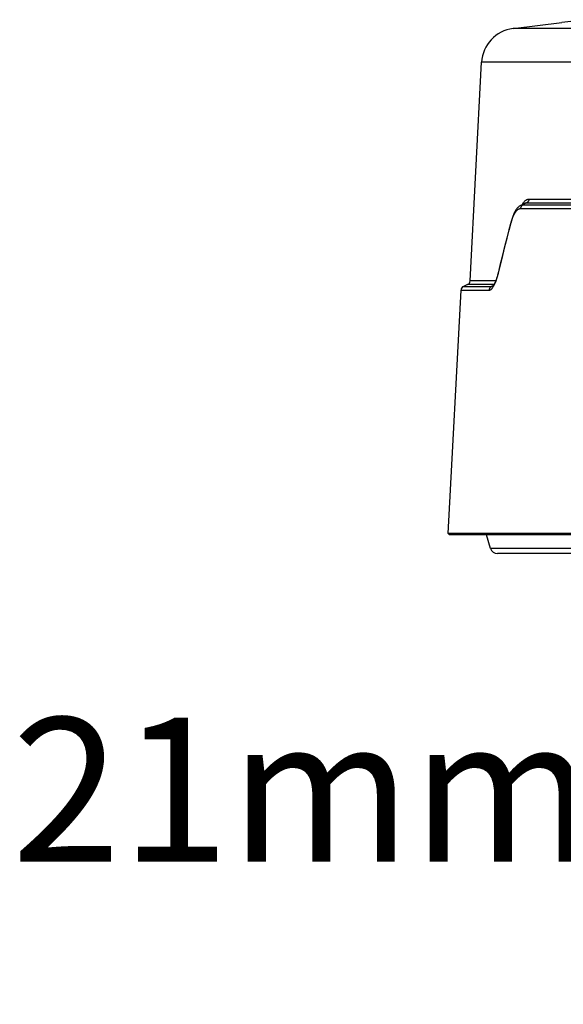
# Model space of a CAD drawing. Units: millimetres. Extents: x -526 to 315, y -209 to 298.
# Drawn here: x -526 to -488, y -31 to 37 of the extents above; entities that cross this region are included whole.
import ezdxf

# ---------------------------------------------------------------- set-up
doc = ezdxf.new("R2010")
doc.units = ezdxf.units.MM
doc.layers.add('AXIS_Sectional-View', color=7, linetype='Continuous')
doc.styles.get("Standard").update_dxf_attribs({"font": 'arial.ttf'})
doc.dimstyles.new('AXIS', dxfattribs={"dimtxt": 10, "dimasz": 4, "dimexe": 0.18, "dimexo": 0.0625, "dimgap": 0.09, "dimtad": 0, "dimtih": 1, "dimtoh": 1, "dimdec": 0, "dimzin": 0, "dimdsep": 46, "dimtxsty": 'Standard', "dimcen": 0.09, "dimadec": 0, "dimazin": 0, "dimtfac": 1, "dimtdec": 0, "dimtofl": 0, "dimtmove": 0, "dimatfit": 3, "dimfxl": 1, "dimtolj": 1, "dimtzin": 0, "dimarcsym": 0})

# ---------------------------------------------------------------- blocks, each defined once
blk = doc.blocks.new('*D12')
at = {"layer": 'AXIS_Sectional-View', "color": 0, "lineweight": -2, "transparency": 16777216}
for p, q in [((-439.119, 1.487), (-439.119, -16.435)), ((-418.575, 1.487), (-418.575, -16.435)), ((-439.119, -16.255), (-443.119, -16.255)), ((-422.575, -16.255), (-435.119, -16.255))]:
    blk.add_line(p, q, dxfattribs=at)
at = {"layer": 'AXIS_Sectional-View', "color": 0, "transparency": 16777216}
for points in [[(-435.119, -15.588), (-435.119, -16.921), (-439.119, -16.255)], [(-422.575, -15.588), (-422.575, -16.921), (-418.575, -16.255)]]:
    blk.add_solid(points, dxfattribs=at)
at = {"layer": 'Defpoints', "color": 0, "transparency": 16777216}
for p in [(-439.119, 1.55), (-418.575, 1.55), (-439.119, -16.255)]:
    blk.add_point(p, dxfattribs=at)
at = {"layer": 'AXIS_Sectional-View', "color": 0, "transparency": 16777216, "insert": (-483.854, -16.255), "char_height": 10, "attachment_point": 5}
blk.add_mtext('\\A1;21mm [0.81"]', dxfattribs=at)

msp = doc.modelspace()

# ---------------------------------------------------------------- linework, layer by layer
at = {"layer": 'AXIS_Sectional-View', "color": 7, "linetype": 'Continuous'}
for p, q in [((-491.847, 36.626), (-488.456, 37.034)), ((-486.645, 37.237), (-488.456, 37.034)), ((-365.847, 36.626), (-491.847, 36.626)), ((-494.833, 19.089), (-494.037, 34.275)), ((-363.657, 34.275), (-494.037, 34.275)), ((-366.94, 24.756), (-490.754, 24.756)), ((-491.331, 24.119), (-366.363, 24.119)), ((-491.063, 24.464), (-491.312, 24.34)), ((-491.161, 24.378), (-366.533, 24.378)), ((-366.77, 24.496), (-490.924, 24.496)), ((-495.013, 18.829), (-495.286, 18.712)), ((-495.286, 18.712), (-493.339, 18.712)), ((-493.187, 18.829), (-495.013, 18.829)), ((-493.06, 19.089), (-494.833, 19.089)), ((-493.355, 18.704), (-493.236, 18.761)), ((-493.283, 18.721), (-493.269, 18.727)), ((-496.352, 1.55), (-495.466, 18.452)), ((-495.466, 18.452), (-493.514, 18.452)), ((-496.257, 1.45), (-496.352, 1.55)), ((-438.891, 1.55), (-496.352, 1.55)), ((-439.124, 1.45), (-496.257, 1.45)), ((-493.419, 0.504), (-493.708, 1.45)), ((-364.275, 0.504), (-493.419, 0.504)), ((-364.754, 0.15), (-492.941, 0.15))]:
    msp.add_line(p, q, dxfattribs=at)
for points in [[(-490.754, 24.756), (-490.786, 24.754), (-490.817, 24.75), (-490.847, 24.743), (-490.876, 24.733), (-490.906, 24.72), (-490.936, 24.705), (-490.965, 24.687), (-490.994, 24.666), (-491.022, 24.642), (-491.051, 24.616), (-491.078, 24.588), (-491.106, 24.557), (-491.134, 24.523), (-491.161, 24.487), (-491.187, 24.448), (-491.214, 24.407), (-491.229, 24.381)], [(-490.754, 24.756), (-490.756, 24.737), (-490.758, 24.719), (-490.762, 24.701), (-490.766, 24.683), (-490.772, 24.666), (-490.779, 24.649), (-490.786, 24.632), (-490.795, 24.616), (-490.805, 24.6), (-490.815, 24.585), (-490.826, 24.571), (-490.838, 24.558), (-490.851, 24.545), (-490.864, 24.534), (-490.879, 24.523), (-490.893, 24.513), (-490.909, 24.504), (-491.177, 24.371)], [(-491.312, 24.34), (-491.339, 24.326), (-491.375, 24.304), (-491.411, 24.279), (-491.446, 24.252), (-491.48, 24.223), (-491.514, 24.19), (-491.547, 24.155), (-491.581, 24.116), (-491.614, 24.074), (-491.647, 24.027), (-491.68, 23.977), (-491.712, 23.923), (-491.743, 23.867), (-491.772, 23.808), (-491.8, 23.749), (-491.827, 23.687), (-491.853, 23.623), (-491.877, 23.558), (-491.901, 23.491), (-491.924, 23.421), (-491.946, 23.35), (-491.967, 23.277), (-491.984, 23.215)], [(-491.979, 23.153), (-491.961, 23.219), (-491.943, 23.282), (-491.924, 23.342), (-491.905, 23.399), (-491.886, 23.455), (-491.866, 23.509), (-491.845, 23.561), (-491.824, 23.61), (-491.803, 23.658), (-491.781, 23.703), (-491.759, 23.746), (-491.737, 23.787), (-491.714, 23.826), (-491.691, 23.862), (-491.667, 23.896), (-491.643, 23.928), (-491.619, 23.958), (-491.594, 23.985), (-491.57, 24.009), (-491.545, 24.032), (-491.519, 24.051), (-491.494, 24.069), (-491.467, 24.084), (-491.441, 24.096), (-491.414, 24.106), (-491.386, 24.113), (-491.359, 24.117), (-491.331, 24.119)], [(-491.177, 24.371), (-491.192, 24.362), (-491.207, 24.352), (-491.221, 24.341), (-491.234, 24.329), (-491.247, 24.317), (-491.259, 24.303), (-491.27, 24.289), (-491.281, 24.274), (-491.29, 24.259), (-491.299, 24.243), (-491.306, 24.226), (-491.313, 24.209), (-491.319, 24.191), (-491.323, 24.174), (-491.327, 24.155), (-491.329, 24.137), (-491.331, 24.119)], [(-491.312, 24.34), (-491.288, 24.35), (-491.257, 24.362), (-491.225, 24.371), (-491.193, 24.376), (-491.161, 24.378)], [(-490.924, 24.496), (-490.952, 24.495), (-490.978, 24.492), (-491.005, 24.486), (-491.03, 24.478), (-491.056, 24.467), (-491.063, 24.464)], [(-492.873, 19.633), (-492.719, 20.267), (-492.567, 20.882), (-492.416, 21.478), (-492.268, 22.055), (-492.123, 22.614), (-491.979, 23.153)], [(-491.984, 23.215), (-492.136, 22.639), (-492.289, 22.05), (-492.44, 21.459), (-492.589, 20.865), (-492.735, 20.271)], [(-491.984, 23.215), (-491.986, 23.205), (-491.987, 23.195), (-491.987, 23.185), (-491.986, 23.174), (-491.983, 23.164), (-491.979, 23.153)], [(-492.735, 20.271), (-492.89, 19.63), (-492.907, 19.563), (-492.925, 19.499), (-492.942, 19.437), (-492.96, 19.378), (-492.977, 19.321), (-492.995, 19.267), (-493.012, 19.215), (-493.03, 19.166), (-493.048, 19.12), (-493.065, 19.076), (-493.082, 19.035), (-493.099, 18.997), (-493.116, 18.961), (-493.132, 18.928), (-493.147, 18.898), (-493.162, 18.871), (-493.177, 18.846), (-493.191, 18.824), (-493.204, 18.804), (-493.216, 18.787), (-493.227, 18.772), (-493.237, 18.759), (-493.247, 18.749), (-493.254, 18.74), (-493.261, 18.734), (-493.266, 18.73), (-493.269, 18.727), (-493.27, 18.727)], [(-493.514, 18.452), (-493.491, 18.454), (-493.468, 18.458), (-493.446, 18.465), (-493.424, 18.475), (-493.402, 18.487), (-493.38, 18.503), (-493.358, 18.52), (-493.336, 18.541), (-493.314, 18.564), (-493.292, 18.589), (-493.27, 18.617), (-493.248, 18.648), (-493.226, 18.681), (-493.204, 18.716), (-493.182, 18.754), (-493.161, 18.794), (-493.139, 18.837), (-493.118, 18.883), (-493.096, 18.93), (-493.075, 18.98), (-493.055, 19.033), (-493.034, 19.088), (-493.013, 19.145), (-492.993, 19.205), (-492.973, 19.268), (-492.953, 19.335), (-492.932, 19.405), (-492.912, 19.478), (-492.892, 19.554), (-492.873, 19.633)], [(-492.876, 19.687), (-492.877, 19.684), (-492.878, 19.674), (-492.879, 19.664), (-492.878, 19.654), (-492.876, 19.643), (-492.873, 19.633)], [(-493.355, 18.704), (-493.371, 18.695), (-493.386, 18.685), (-493.4, 18.674), (-493.414, 18.663), (-493.427, 18.65), (-493.44, 18.637), (-493.451, 18.622), (-493.462, 18.608), (-493.472, 18.592), (-493.481, 18.576), (-493.489, 18.559), (-493.495, 18.542), (-493.501, 18.525), (-493.506, 18.507), (-493.51, 18.489), (-493.512, 18.471), (-493.514, 18.452)], [(-493.339, 18.712), (-493.32, 18.712), (-493.301, 18.715), (-493.283, 18.721)]]:
    msp.add_lwpolyline(points, dxfattribs=at)
for centre, radius, start, end in [((-491.54, 34.145), 2.5, 97.05607, 177), ((-495.166, 18.436), 0.3, 113.38275, 177), ((-495.132, 19.105), 0.3, 293.38275, 357), ((-492.941, 0.65), 0.5, 197, 270)]:
    msp.add_arc(centre, radius, start, end, dxfattribs=at)

# ---------------------------------------------------------------- dimensions: what is measured, and where the dimension line sits
at = {"layer": 'AXIS_Sectional-View'}
dim = msp.add_linear_dim(base=(-439.119, -16.255), p1=(-418.575, 1.55), p2=(-439.119, 1.55), dimstyle='AXIS', override={"dimpost": 'mm'}, dxfattribs=at)
dim.commit()
dim.dimension.update_dxf_attribs({"geometry": '*D12', "text_midpoint": (-483.854, -16.255)})

doc.saveas('drawing.dxf')
